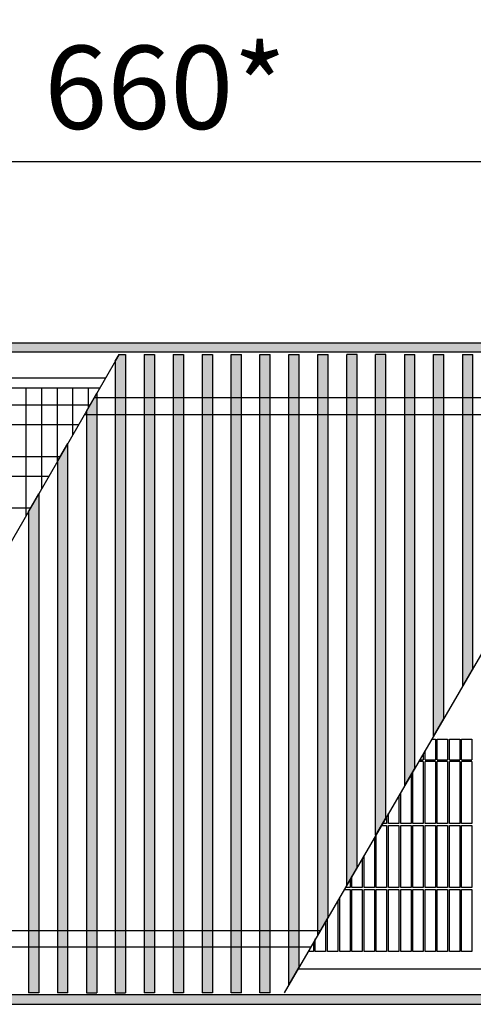
# Model space of a CAD drawing. Units: millimetres. Extents: x 63096 to 70422, y 10115 to 15332.
# Drawn here: x 69281 to 69500, y 12654 to 13131 of the extents above; entities that cross this region are included whole.
import ezdxf

# ---------------------------------------------------------------- set-up
doc = ezdxf.new("R2010")
doc.units = ezdxf.units.MM
doc.layers.add('1', color=7, linetype='Continuous')
doc.styles.add('CONVERTER_18', font='txt.shx', dxfattribs={"width": 0.9})
doc.dimstyles.new('ME10_DIM_61', dxfattribs={"dimtxt": 40.25, "dimasz": 40.25, "dimexe": 13.125, "dimexo": 8.75, "dimgap": 15.75, "dimtad": 1, "dimdec": 0, "dimdsep": 46, "dimtxsty": 'CONVERTER_18', "dimsah": 1, "dimcen": 0.09, "dimclrd": 6, "dimclre": 6, "dimclrt": 3, "dimadec": 0, "dimazin": 0, "dimtfac": 1, "dimtdec": 4, "dimtix": 1, "dimtmove": 0, "dimatfit": 3, "dimfxl": 1, "dimtolj": 1, "dimtzin": 0, "dimarcsym": 0})
pattern_1 = [(45, (182.560223, 150.457672), (-0.0141421356237, 1e-18), [])]
pattern_2 = [(45, (187.061448, 152.065128), (-0.0141421356237, 1e-18), [])]
pattern_3 = [(135, (187.061448, 152.065128), (-1e-18, -0.0141421356237), [])]

# ---------------------------------------------------------------- blocks, each defined once
blk = doc.blocks.new('*D56')
at = {"layer": '1', "color": 6, "linetype": 'Continuous'}
for p, q in [((69018.18, 12966.09), (69018.18, 13074.96)), ((69678.18, 12966.09), (69678.18, 13074.96)), ((69678.18, 13061.84), (69018.18, 13061.84))]:
    blk.add_line(p, q, dxfattribs=at)
at = {"layer": '1', "color": 6}
for points in [[(69058.43, 13067.13), (69058.43, 13056.54), (69018.18, 13061.84)], [(69637.93, 13056.54), (69637.93, 13067.13), (69678.18, 13061.84)]]:
    blk.add_solid(points, dxfattribs=at)
at = {"layer": '1', "color": 3, "insert": (69292.75, 13077.79), "char_height": 40.25, "attachment_point": 7, "rotation": 0.0001, "line_spacing_factor": 0.454545, "style": 'CONVERTER_18'}
blk.add_mtext('\\C3;660\\C3;*', dxfattribs=at)

msp = doc.modelspace()

# ---------------------------------------------------------------- hatches: boundary and pattern name
at = {"layer": '1', "linetype": 'Continuous'}
h = msp.add_hatch(dxfattribs=at)
h.set_pattern_fill('CUSTOM86', color=6, scale=0.01, angle=45, pattern_type=2)
h.set_pattern_definition(pattern_1)
h.paths.add_polyline_path([(69860.68, 12969.74), (68660.68, 12969.74), (68660.68, 12974.34), (69860.68, 12974.34)])
h = msp.add_hatch(dxfattribs=at)
h.set_pattern_fill('CUSTOM98', color=6, scale=0.01, angle=45, pattern_type=2)
h.set_pattern_definition(pattern_2)
h.paths.add_polyline_path([(69332.09, 12968.74), (69332.09, 12659.94), (69327.09, 12659.94), (69327.09, 12965.5), (69328.96, 12968.74)])
h = msp.add_hatch(dxfattribs=at)
h.set_pattern_fill('CUSTOM99', color=6, scale=0.01, angle=135, pattern_type=2)
h.set_pattern_definition(pattern_3)
h.paths.add_polyline_path([(69346.09, 12968.74), (69346.09, 12955.78), (69346.09, 12660.54), (69346.09, 12659.94), (69341.09, 12659.94), (69341.09, 12968.74)])
h = msp.add_hatch(dxfattribs=at)
h.set_pattern_fill('CUSTOM93', color=6, scale=0.01, angle=45, pattern_type=2)
h.set_pattern_definition(pattern_2)
h.paths.add_polyline_path([(69360.09, 12968.74), (69360.09, 12785.29), (69360.09, 12659.94), (69355.09, 12659.94), (69355.09, 12660.54), (69355.09, 12968.14), (69355.09, 12968.74)])
h = msp.add_hatch(dxfattribs=at)
h.set_pattern_fill('CUSTOM115', color=6, scale=0.01, angle=45, pattern_type=2)
h.set_pattern_definition(pattern_2)
h.paths.add_polyline_path([(69374.09, 12968.74), (69374.09, 12785.29), (69374.09, 12659.94), (69369.09, 12659.94), (69369.09, 12663.87), (69369.09, 12968.14), (69369.09, 12968.74)])
h = msp.add_hatch(dxfattribs=at)
h.set_pattern_fill('CUSTOM114', color=6, scale=0.01, angle=45, pattern_type=2)
h.set_pattern_definition(pattern_2)
h.paths.add_polyline_path([(69383.09, 12812.1), (69383.09, 12968.74), (69388.09, 12968.74), (69388.09, 12659.94), (69383.09, 12659.94)])
h = msp.add_hatch(dxfattribs=at)
h.set_pattern_fill('CUSTOM106', color=6, scale=0.01, angle=45, pattern_type=2)
h.set_pattern_definition(pattern_2)
h.paths.add_polyline_path([(69397.09, 12659.94), (69397.09, 12812.1), (69397.09, 12968.14), (69397.09, 12968.74), (69402.08, 12968.74), (69402.08, 12659.94)])
h = msp.add_hatch(dxfattribs=at)
h.set_pattern_fill('CUSTOM105', color=6, scale=0.01, angle=45, pattern_type=2)
h.set_pattern_definition(pattern_2)
h.paths.add_polyline_path([(69411.08, 12663.97), (69411.08, 12968.74), (69416.08, 12968.74), (69416.08, 12672.56)])
h = msp.add_hatch(dxfattribs=at)
h.set_pattern_fill('CUSTOM104', color=6, scale=0.01, angle=45, pattern_type=2)
h.set_pattern_definition(pattern_2)
h.paths.add_polyline_path([(69425.08, 12968.74), (69430.08, 12968.74), (69430.08, 12696.6), (69425.08, 12688.01)])
h = msp.add_hatch(dxfattribs=at)
h.set_pattern_fill('CUSTOM107', color=6, scale=0.01, angle=45, pattern_type=2)
h.set_pattern_definition(pattern_2)
h.paths.add_polyline_path([(69439.08, 12712.05), (69439.08, 12968.74), (69444.08, 12968.74), (69444.08, 12720.64)])
h = msp.add_hatch(dxfattribs=at)
h.set_pattern_fill('CUSTOM84', color=6, scale=0.01, angle=45, pattern_type=2)
h.set_pattern_definition(pattern_2)
h.paths.add_polyline_path([(69453.08, 12736.09), (69453.08, 12812.1), (69453.08, 12968.74), (69458.08, 12968.74), (69458.08, 12744.68)])
h = msp.add_hatch(dxfattribs=at)
h.set_pattern_fill('CUSTOM111', color=6, scale=0.01, angle=135, pattern_type=2)
h.set_pattern_definition(pattern_3)
h.paths.add_polyline_path([(69472.08, 12768.71), (69472.08, 12968.74), (69467.08, 12968.74), (69467.08, 12760.13)])
h = msp.add_hatch(dxfattribs=at)
h.set_pattern_fill('CUSTOM109', color=6, scale=0.01, angle=45, pattern_type=2)
h.set_pattern_definition(pattern_2)
h.paths.add_polyline_path([(69481.08, 12968.74), (69486.08, 12968.74), (69486.08, 12792.75), (69481.08, 12784.17)])
h = msp.add_hatch(dxfattribs=at)
h.set_pattern_fill('CUSTOM110', color=6, scale=0.01, angle=135, pattern_type=2)
h.set_pattern_definition(pattern_3)
h.paths.add_polyline_path([(69500.08, 12816.79), (69500.08, 12968.74), (69495.08, 12968.74), (69495.08, 12808.21)])
h = msp.add_hatch(dxfattribs=at)
h.set_pattern_fill('CUSTOM97', color=6, scale=0.01, angle=45, pattern_type=2)
h.set_pattern_definition(pattern_2)
h.paths.add_polyline_path([(69318.09, 12949.91), (69318.09, 12796.09), (69318.09, 12659.94), (69313.09, 12659.94), (69313.09, 12941.25)])
h = msp.add_hatch(dxfattribs=at)
h.set_pattern_fill('CUSTOM94', color=6, scale=0.01, angle=135, pattern_type=2)
h.set_pattern_definition(pattern_3)
h.paths.add_polyline_path([(69299.09, 12917.01), (69299.09, 12659.94), (69304.09, 12659.94), (69304.09, 12925.67)])
h = msp.add_hatch(dxfattribs=at)
h.set_pattern_fill('CUSTOM95', color=6, scale=0.01, angle=45, pattern_type=2)
h.set_pattern_definition(pattern_2)
h.paths.add_polyline_path([(69290.09, 12659.94), (69285.09, 12659.94), (69285.09, 12892.76), (69290.09, 12901.42)])
h = msp.add_hatch(dxfattribs=at)
h.set_pattern_fill('CUSTOM83', color=6, scale=0.01, angle=45, pattern_type=2)
h.set_pattern_definition(pattern_1)
h.paths.add_polyline_path([(69860.68, 12658.94), (68660.68, 12658.94), (68660.68, 12654.34), (69860.68, 12654.34)])

# ---------------------------------------------------------------- linework, layer by layer
at = {"color": 6, "linetype": 'Continuous'}
for p, q in [((69327.09, 12965.5), (69328.96, 12968.74)), ((69327.09, 12965.5), (69327.09, 12659.94)), ((69328.96, 12968.74), (69332.09, 12968.74)), ((69332.09, 12968.74), (69332.09, 12659.94)), ((69341.09, 12968.74), (69341.09, 12659.94)), ((69341.09, 12968.74), (69346.09, 12968.74)), ((69341.09, 12968.74), (69341.09, 12955.78)), ((69346.09, 12968.74), (69346.09, 12955.78)), ((69346.09, 12968.74), (69346.09, 12968.14)), ((69355.09, 12968.74), (69360.09, 12968.74)), ((69355.09, 12968.74), (69355.09, 12968.14)), ((69355.09, 12968.74), (69355.09, 12659.94)), ((69355.09, 12968.14), (69355.09, 12660.54)), ((69360.09, 12968.74), (69360.09, 12785.29)), ((69360.09, 12968.74), (69360.09, 12968.14)), ((69360.09, 12968.14), (69360.09, 12785.29)), ((69369.09, 12968.74), (69369.09, 12968.14)), ((69369.09, 12968.74), (69374.09, 12968.74)), ((69369.09, 12968.74), (69369.09, 12659.94)), ((69369.09, 12968.14), (69369.09, 12663.87)), ((69374.09, 12968.74), (69374.09, 12785.29)), ((69374.09, 12968.74), (69374.09, 12968.14)), ((69374.09, 12968.14), (69374.09, 12785.29)), ((69383.09, 12968.74), (69388.09, 12968.74)), ((69383.09, 12812.1), (69383.09, 12968.74)), ((69388.09, 12659.94), (69388.09, 12968.74)), ((69397.09, 12968.14), (69397.09, 12968.74)), ((69397.09, 12968.74), (69402.08, 12968.74)), ((69397.09, 12812.1), (69397.09, 12968.14)), ((69402.08, 12659.94), (69402.08, 12968.74)), ((69411.08, 12968.74), (69416.08, 12968.74)), ((69411.08, 12663.97), (69411.08, 12968.74)), ((69416.08, 12672.56), (69416.08, 12968.74)), ((69425.08, 12968.74), (69430.08, 12968.74)), ((69425.08, 12688.01), (69425.08, 12968.74)), ((69430.08, 12696.6), (69430.08, 12968.74)), ((69444.08, 12968.74), (69439.08, 12968.74)), ((69439.08, 12712.05), (69439.08, 12968.74)), ((69444.08, 12720.64), (69444.08, 12968.74)), ((69458.08, 12968.74), (69453.08, 12968.74)), ((69453.08, 12812.1), (69453.08, 12968.74)), ((69458.08, 12744.68), (69458.08, 12968.74)), ((69467.08, 12968.74), (69472.08, 12968.74)), ((69467.08, 12968.74), (69467.08, 12760.13)), ((69472.08, 12768.71), (69472.08, 12968.74)), ((69481.08, 12968.74), (69486.08, 12968.74)), ((69481.08, 12784.17), (69481.08, 12968.74)), ((69486.08, 12792.75), (69486.08, 12968.74)), ((69495.08, 12968.74), (69495.08, 12808.21)), ((69495.08, 12968.74), (69500.08, 12968.74)), ((69500.08, 12816.79), (69500.08, 12968.74)), ((69341.09, 12955.78), (69341.09, 12796.09)), ((69346.09, 12955.78), (69346.09, 12660.54)), ((69313.09, 12941.25), (69318.09, 12949.91)), ((69318.09, 12949.91), (69318.09, 12796.09)), ((69313.09, 12941.25), (69313.09, 12659.94)), ((69299.09, 12917.01), (69304.09, 12925.67)), ((69304.09, 12659.94), (69304.09, 12925.67)), ((69299.09, 12917.01), (69299.09, 12659.94)), ((69285.09, 12892.76), (69290.09, 12901.42)), ((69290.09, 12901.42), (69290.09, 12659.94)), ((69285.09, 12892.76), (69285.09, 12659.94)), ((69500.08, 12816.79), (69495.08, 12808.21)), ((69383.09, 12659.94), (69383.09, 12812.1)), ((69397.09, 12659.94), (69397.09, 12812.1)), ((69453.08, 12736.09), (69453.08, 12812.1)), ((69318.09, 12796.09), (69318.09, 12659.94)), ((69486.08, 12792.75), (69481.08, 12784.17)), ((69341.09, 12785.29), (69341.09, 12660.54)), ((69360.09, 12785.29), (69360.09, 12659.94)), ((69374.09, 12785.29), (69374.09, 12659.94)), ((69481.98, 12782.62), (69481.98, 12772.62)), ((69482.88, 12772.62), (69482.88, 12782.62)), ((69487.88, 12782.62), (69487.88, 12772.62)), ((69488.78, 12772.62), (69488.78, 12782.62)), ((69493.78, 12782.62), (69493.78, 12772.62)), ((69494.68, 12772.62), (69494.68, 12782.62)), ((69499.68, 12782.62), (69499.68, 12772.62)), ((69476.08, 12775.59), (69476.08, 12772.62)), ((69476.98, 12772.62), (69476.98, 12777.13)), ((69476.08, 12771.72), (69473.83, 12771.72)), ((69474.36, 12772.62), (69476.08, 12772.62)), ((69476.08, 12771.72), (69476.08, 12741.72)), ((69476.98, 12772.62), (69481.98, 12772.62)), ((69481.98, 12771.72), (69476.98, 12771.72)), ((69476.98, 12741.72), (69476.98, 12771.72)), ((69481.98, 12771.72), (69481.98, 12741.72)), ((69482.88, 12772.62), (69487.88, 12772.62)), ((69487.88, 12771.72), (69482.88, 12771.72)), ((69482.88, 12741.72), (69482.88, 12771.72)), ((69487.88, 12771.72), (69487.88, 12741.72)), ((69488.78, 12772.62), (69493.78, 12772.62)), ((69493.78, 12771.72), (69488.78, 12771.72)), ((69488.78, 12741.72), (69488.78, 12771.72)), ((69493.78, 12771.72), (69493.78, 12741.72)), ((69494.68, 12772.62), (69499.68, 12772.62)), ((69499.68, 12771.72), (69494.68, 12771.72)), ((69494.68, 12741.72), (69494.68, 12771.72)), ((69499.68, 12771.72), (69499.68, 12741.72)), ((69472.08, 12768.71), (69467.08, 12760.13)), ((69470.18, 12765.45), (69470.18, 12741.72)), ((69471.08, 12741.72), (69471.08, 12767)), ((69464.28, 12755.32), (69464.28, 12741.72)), ((69465.18, 12741.72), (69465.18, 12756.87)), ((69459.28, 12741.72), (69459.28, 12746.74)), ((69458.08, 12744.68), (69453.08, 12736.09)), ((69455.84, 12740.82), (69458.38, 12740.82)), ((69458.38, 12741.72), (69456.36, 12741.72)), ((69458.38, 12745.19), (69458.38, 12741.72)), ((69458.38, 12740.82), (69458.38, 12710.82)), ((69464.28, 12741.72), (69459.28, 12741.72)), ((69459.28, 12710.82), (69459.28, 12740.82)), ((69459.28, 12740.82), (69464.28, 12740.82)), ((69464.28, 12740.82), (69464.28, 12710.82)), ((69470.18, 12741.72), (69465.18, 12741.72)), ((69465.18, 12710.82), (69465.18, 12740.82)), ((69465.18, 12740.82), (69470.18, 12740.82)), ((69470.18, 12740.82), (69470.18, 12710.82)), ((69476.08, 12741.72), (69471.08, 12741.72)), ((69471.08, 12710.82), (69471.08, 12740.82)), ((69471.08, 12740.82), (69476.08, 12740.82)), ((69476.08, 12740.82), (69476.08, 12710.82)), ((69481.98, 12741.72), (69476.98, 12741.72)), ((69476.98, 12740.82), (69481.98, 12740.82)), ((69476.98, 12710.82), (69476.98, 12740.82)), ((69476.98, 12710.82), (69476.98, 12740.82)), ((69481.98, 12740.82), (69481.98, 12710.82)), ((69487.88, 12741.72), (69482.88, 12741.72)), ((69482.88, 12740.82), (69487.88, 12740.82)), ((69482.88, 12710.82), (69482.88, 12740.82)), ((69482.88, 12710.82), (69482.88, 12740.82)), ((69487.88, 12740.82), (69487.88, 12710.82)), ((69493.78, 12741.72), (69488.78, 12741.72)), ((69488.78, 12740.82), (69493.78, 12740.82)), ((69488.78, 12710.82), (69488.78, 12740.82)), ((69488.78, 12710.82), (69488.78, 12740.82)), ((69493.78, 12740.82), (69493.78, 12710.82)), ((69499.68, 12741.72), (69494.68, 12741.72)), ((69494.68, 12740.82), (69499.68, 12740.82)), ((69494.68, 12710.82), (69494.68, 12740.82)), ((69494.68, 12710.82), (69494.68, 12740.82)), ((69499.68, 12740.82), (69499.68, 12710.82)), ((69453.38, 12710.82), (69453.38, 12736.61)), ((69452.48, 12735.06), (69452.48, 12710.82)), ((69447.48, 12710.82), (69447.48, 12726.47)), ((69446.58, 12724.93), (69446.58, 12710.82)), ((69444.08, 12720.64), (69439.08, 12712.05)), ((69440.68, 12714.8), (69440.68, 12710.82)), ((69441.58, 12710.82), (69441.58, 12716.34)), ((69437.84, 12709.92), (69440.68, 12709.92)), ((69440.68, 12710.82), (69438.37, 12710.82)), ((69440.68, 12709.92), (69440.68, 12679.92)), ((69446.58, 12710.82), (69441.58, 12710.82)), ((69441.58, 12679.92), (69441.58, 12709.92)), ((69441.58, 12709.92), (69446.58, 12709.92)), ((69446.58, 12709.92), (69446.58, 12679.92)), ((69452.48, 12710.82), (69447.48, 12710.82)), ((69447.48, 12679.92), (69447.48, 12709.92)), ((69447.48, 12709.92), (69452.48, 12709.92)), ((69452.48, 12709.92), (69452.48, 12679.92)), ((69452.48, 12709.92), (69452.48, 12679.92)), ((69458.38, 12710.82), (69453.38, 12710.82)), ((69453.38, 12679.92), (69453.38, 12709.92)), ((69453.38, 12709.92), (69458.38, 12709.92)), ((69458.38, 12709.92), (69458.38, 12679.92)), ((69464.28, 12710.82), (69459.28, 12710.82)), ((69459.28, 12679.92), (69459.28, 12709.92)), ((69459.28, 12709.92), (69464.28, 12709.92)), ((69464.28, 12709.92), (69464.28, 12679.92)), ((69470.18, 12710.82), (69465.18, 12710.82)), ((69465.18, 12679.92), (69465.18, 12709.92)), ((69465.18, 12709.92), (69470.18, 12709.92)), ((69470.18, 12709.92), (69470.18, 12679.92)), ((69476.08, 12710.82), (69471.08, 12710.82)), ((69471.08, 12679.92), (69471.08, 12709.92)), ((69471.08, 12709.92), (69476.08, 12709.92)), ((69476.08, 12709.92), (69476.08, 12679.92)), ((69481.98, 12710.82), (69476.98, 12710.82)), ((69476.98, 12709.92), (69481.98, 12709.92)), ((69476.98, 12679.92), (69476.98, 12709.92)), ((69481.98, 12709.92), (69481.98, 12679.92)), ((69487.88, 12710.82), (69482.88, 12710.82)), ((69482.88, 12709.92), (69487.88, 12709.92)), ((69482.88, 12679.92), (69482.88, 12709.92)), ((69487.88, 12709.92), (69487.88, 12679.92)), ((69493.78, 12710.82), (69488.78, 12710.82)), ((69488.78, 12709.92), (69493.78, 12709.92)), ((69488.78, 12679.92), (69488.78, 12709.92)), ((69493.78, 12709.92), (69493.78, 12679.92)), ((69499.68, 12710.82), (69494.68, 12710.82)), ((69494.68, 12709.92), (69499.68, 12709.92)), ((69494.68, 12679.92), (69494.68, 12709.92)), ((69499.68, 12709.92), (69499.68, 12679.92)), ((69434.78, 12704.67), (69434.78, 12679.92)), ((69435.68, 12679.92), (69435.68, 12706.21)), ((69430.08, 12696.6), (69425.08, 12688.01)), ((69428.88, 12694.54), (69428.88, 12679.92)), ((69429.78, 12679.92), (69429.78, 12696.08)), ((69422.98, 12684.4), (69422.98, 12679.92)), ((69423.88, 12679.92), (69423.88, 12685.95)), ((69422.98, 12679.92), (69420.37, 12679.92)), ((69428.88, 12679.92), (69423.88, 12679.92)), ((69434.78, 12679.92), (69429.78, 12679.92)), ((69440.68, 12679.92), (69435.68, 12679.92)), ((69446.58, 12679.92), (69441.58, 12679.92)), ((69452.48, 12679.92), (69447.48, 12679.92)), ((69458.38, 12679.92), (69453.38, 12679.92)), ((69464.28, 12679.92), (69459.28, 12679.92)), ((69470.18, 12679.92), (69465.18, 12679.92)), ((69476.08, 12679.92), (69471.08, 12679.92)), ((69481.98, 12679.92), (69476.98, 12679.92)), ((69487.88, 12679.92), (69482.88, 12679.92)), ((69493.78, 12679.92), (69488.78, 12679.92)), ((69499.68, 12679.92), (69494.68, 12679.92)), ((69416.08, 12672.56), (69411.08, 12663.97)), ((69290.09, 12659.94), (69285.09, 12659.94)), ((69304.09, 12659.94), (69299.09, 12659.94)), ((69313.09, 12659.94), (69318.09, 12659.94)), ((69327.09, 12659.94), (69332.09, 12659.94)), ((69341.09, 12660.54), (69341.09, 12659.94)), ((69346.09, 12659.94), (69341.09, 12659.94)), ((69346.09, 12660.54), (69346.09, 12659.94)), ((69355.09, 12660.54), (69355.09, 12659.94)), ((69360.09, 12659.94), (69355.09, 12659.94)), ((69369.09, 12663.87), (69369.09, 12659.94)), ((69374.09, 12659.94), (69369.09, 12659.94)), ((69388.09, 12659.94), (69383.09, 12659.94)), ((69402.08, 12659.94), (69397.09, 12659.94))]:
    msp.add_line(p, q, dxfattribs=at)
at = {"color": 1, "linetype": 'Continuous'}
for p, q in [((69480.18, 12782.62), (69481.98, 12782.62)), ((69482.88, 12782.62), (69487.88, 12782.62)), ((69488.78, 12782.62), (69493.78, 12782.62)), ((69494.68, 12782.62), (69499.68, 12782.62))]:
    msp.add_line(p, q, dxfattribs=at)
at = {"layer": '1', "color": 6, "linetype": 'Continuous'}
for p, q in [((68660.68, 12974.34), (69860.68, 12974.34)), ((69860.68, 12969.74), (68660.68, 12969.74)), ((69328.96, 12968.74), (69150.67, 12659.94)), ((69588.56, 12968.74), (69408.73, 12659.94)), ((69283.86, 12952.34), (69283.86, 12890.63)), ((69291.39, 12952.34), (69291.39, 12903.67)), ((69298.93, 12952.34), (69298.93, 12916.72)), ((69306.46, 12952.34), (69306.46, 12929.77)), ((69314, 12952.34), (69314, 12942.82)), ((69314.77, 12944.17), (69020.18, 12944.17)), ((69309.28, 12934.65), (69020.18, 12934.65)), ((69300.35, 12919.18), (69020.18, 12919.18)), ((69294.85, 12909.66), (69020.18, 12909.66)), ((69285.98, 12894.29), (69020.18, 12894.29)), ((69860.68, 12658.94), (68660.68, 12658.94)), ((68660.68, 12654.34), (69860.68, 12654.34))]:
    msp.add_line(p, q, dxfattribs=at)
at = {"layer": '1', "color": 1, "linetype": 'Continuous'}
for p, q in [((68665.28, 12957.34), (69322.38, 12957.34)), ((69319.49, 12952.34), (69020.18, 12952.34)), ((69576.3, 12947.69), (69316.8, 12947.69)), ((69312.19, 12939.69), (69571.65, 12939.69)), ((69168.03, 12690), (69426.24, 12690)), ((69421.58, 12682), (69163.41, 12682)), ((69856.08, 12671.34), (69415.37, 12671.34))]:
    msp.add_line(p, q, dxfattribs=at)

# ---------------------------------------------------------------- dimensions: what is measured, and where the dimension line sits
at = {"layer": '1'}
dim = msp.add_linear_dim(base=(69678.18, 13061.84), p1=(69018.18, 12957.34), p2=(69678.18, 12957.34), text='<>*', dimstyle='ME10_DIM_61', override={"dimpost": '*'}, dxfattribs=at)
dim.commit()
dim.dimension.update_dxf_attribs({"geometry": '*D56', "text_midpoint": (69348.18, 13092.91), "text_rotation": 0.0001})

doc.saveas('drawing.dxf')
